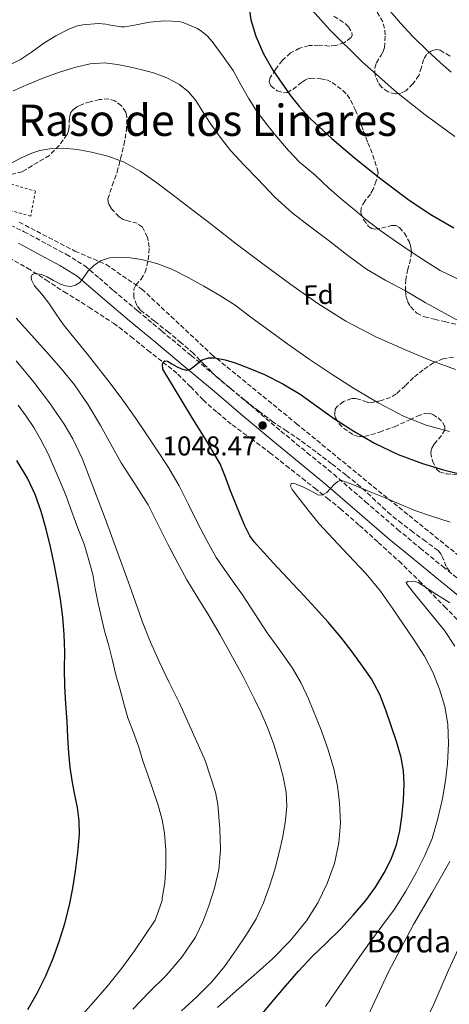
# Model space of a CAD drawing. Units: metres. Extents: x 583459 to 586894, y 4738190 to 4740546.
# Drawn here: x 584307 to 584465, y 4739682 to 4740044 of the extents above; entities that cross this region are included whole.
import ezdxf
from ezdxf.enums import TextEntityAlignment as Align

# ---------------------------------------------------------------- set-up
doc = ezdxf.new("R2010")
doc.units = ezdxf.units.M
doc.header["$MEASUREMENT"] = 0
doc.linetypes.add('DGN Style 2', pattern=[1.739922, 1.043953, -0.695969])
doc.linetypes.add('DGN Style 3', pattern=[2.435891, 1.739922, -0.695969])
for name, color, linetype, lineweight in [('Camino', 7, 'DGN Style 3', 0), ('Cota de punto acotado terreno', 7, 'Continuous', 0), ('Curva de nivel directora', 30, 'Continuous', 30), ('Curva de nivel intermedia', 30, 'Continuous', 0), ('Etiqueta de zona arbolada', 92, 'Continuous', 0), ('Margen derecho', 7, 'Continuous', 0), ('Punto acotado terreno (símbolo)', 7, 'Continuous', 0), ('Texto de Borda', 7, 'Continuous', 0), ('Texto de Área (paraje) menor', 7, 'Continuous', 0), ('Vaguada', 142, 'DGN Style 3', 13), ('Verja', 7, 'DGN Style 2', 0), ('Zona arbolada', 92, 'DGN Style 3', 0)]:
    doc.layers.add(name, color=color, linetype=linetype, lineweight=lineweight)
doc.styles.add('Style-Arial', font='arial.ttf')

# ---------------------------------------------------------------- blocks, each defined once
blk = doc.blocks.new('5PATER')
at = {"layer": 'Punto acotado terreno (símbolo)', "linetype": 'Continuous', "lineweight": 0}
h = blk.add_hatch(color=51, dxfattribs=at)
edge = h.paths.add_edge_path()
edge.add_ellipse((0, 0), major_axis=(-0.11, -0.111), ratio=0.999422, start_angle=0, end_angle=360)

msp = doc.modelspace()

# ---------------------------------------------------------------- linework, layer by layer
at = {"layer": 'Camino', "color": 7, "linetype": 'DGN Style 3', "lineweight": 0}
msp.add_polyline3d([(584299.38, 4739970.58, 1059.7), (584308.8, 4739966.14, 1058.65), (584313.05, 4739963.86, 1058.2), (584317.28, 4739961.53, 1057.76), (584324.31, 4739957.8, 1057.06), (584331.07, 4739953.56, 1056.36), (584336.42, 4739949.08, 1055.42), (584341.62, 4739944.49, 1054.43), (584350.5, 4739937.04, 1053.19), (584359.39, 4739929.59, 1052.04), (584370.19, 4739920.59, 1050.72), (584380.99, 4739911.59, 1049.52), (584392.05, 4739902.22, 1048.45), (584403.1, 4739892.83, 1047.45), (584412.79, 4739884.89, 1046.65), (584422.48, 4739876.95, 1045.84), (584434.21, 4739866.82, 1044.36), (584445.95, 4739856.7, 1042.8), (584454.25, 4739849.83, 1042.05), (584462.58, 4739843, 1041.31), (584474.64, 4739833.26, 1039.85), (584486.72, 4739823.54, 1038.4), (584500.22, 4739812.48, 1037.37), (584506.74, 4739806.68, 1036.89)], dxfattribs=at)
at = {"layer": 'Curva de nivel directora', "color": 30, "linetype": 'Continuous', "lineweight": 30, "flags": 128}
for points, elevation in [([(584391.15, 4740050.25), (584392.03, 4740044.07), (584393.92, 4740037.99), (584396.72, 4740031.6), (584400.14, 4740025.58), (584406.47, 4740016.35), (584409.93, 4740012.01), (584413.73, 4740007.91), (584421.75, 4740000.37), (584430.11, 4739993.26), (584439.8, 4739985.53), (584449.71, 4739978.09), (584457.97, 4739972.57), (584466.59, 4739967.56)], 1075), ([(584395.16, 4739677.2), (584399.85, 4739683.05), (584404.73, 4739688.75), (584409.6, 4739694.24), (584414.58, 4739699.63), (584419.81, 4739704.75), (584425.08, 4739709.84), (584429.81, 4739714.94), (584434.3, 4739720.28), (584437.84, 4739725.2), (584440.98, 4739730.41), (584443.59, 4739735.45), (584445.56, 4739740.75), (584446.73, 4739745.87), (584447.48, 4739751.05), (584448.07, 4739757.08), (584448.33, 4739763.11), (584448.17, 4739767.98), (584447.32, 4739772.83), (584445.54, 4739778.73), (584443.59, 4739784.52), (584441.65, 4739790.29), (584439.48, 4739795.98), (584436.32, 4739801.81), (584432.51, 4739807.26), (584428.86, 4739812.21), (584425.07, 4739817.03), (584420.44, 4739822.54), (584415.67, 4739827.92), (584411.61, 4739832.29), (584407.53, 4739836.67), (584400.39, 4739844.34), (584393.32, 4739852.11), (584391.71, 4739854.31), (584389.86, 4739857.99), (584388.28, 4739861.82), (584386.4, 4739866.34), (584384.56, 4739870.88), (584382.79, 4739875.91), (584380.73, 4739880.81), (584375.66, 4739889.45), (584370.44, 4739898), (584359.79, 4739915.58), (584359.56, 4739917.4), (584359.86, 4739918.24), (584360.41, 4739918.65), (584361.46, 4739918.51), (584363.06, 4739917.56)], 1050), ([(584363.06, 4739917.56), (584364.72, 4739916.59), (584366.58, 4739915.75), (584368.43, 4739915.21), (584369.77, 4739915.65), (584371.07, 4739916.56), (584372.59, 4739917.82), (584374.2, 4739919), (584376.54, 4739919.76), (584378.89, 4739919.76), (584382.58, 4739918.99), (584386.24, 4739917.9), (584391.73, 4739915.91), (584397.08, 4739913.64), (584403.78, 4739910.23), (584410.2, 4739906.38), (584416.34, 4739901.99), (584422.46, 4739897.58), (584429.83, 4739892.82), (584437.44, 4739888.41), (584446.14, 4739884.29), (584455.16, 4739880.92), (584462.87, 4739878.58), (584470.7, 4739876.65)], 1050), ([(584310.14, 4739680.17), (584313.54, 4739686.13), (584316.6, 4739692.27), (584319.3, 4739698.68), (584321.66, 4739705.23), (584323.76, 4739711.85), (584325.5, 4739718.57), (584326.67, 4739724.81), (584327.63, 4739731.09), (584328.51, 4739737.85), (584329.08, 4739744.62), (584329, 4739749.56), (584328.39, 4739754.49), (584327.44, 4739759.09), (584326.52, 4739763.68), (584325.76, 4739769.12), (584325.23, 4739774.59), (584324.88, 4739780.36), (584324.54, 4739786.13), (584324.12, 4739792.6), (584323.71, 4739799.07), (584323.65, 4739805.35), (584323.71, 4739811.63), (584323.49, 4739818.02), (584323.02, 4739824.4), (584322.15, 4739831.02), (584321.02, 4739837.6), (584319.78, 4739843.98), (584318.43, 4739850.35), (584316.86, 4739856.81), (584315.07, 4739863.23), (584312.88, 4739869.53), (584309.98, 4739875.55), (584306.05, 4739881.97)], 1075)]:
    msp.add_lwpolyline(points, dxfattribs=dict(at, elevation=elevation))
at = {"layer": 'Curva de nivel intermedia', "color": 30, "linetype": 'Continuous', "lineweight": 0, "flags": 128}
for points, elevation in [([(584442.53, 4740048.04), (584447.07, 4740042.76), (584451.53, 4740037.93), (584456.78, 4740032.83), (584461.77, 4740028.27), (584465.58, 4740024.76)], 1085), ([(584414.55, 4740047.6), (584420.94, 4740040.47), (584432.93, 4740028.61), (584445.61, 4740017.45), (584456.09, 4740009.09), (584466.93, 4740001.18)], 1080), ([(584301.81, 4740026.62), (584307.5, 4740029.45), (584311.5, 4740032.11), (584316.08, 4740035.42), (584320.45, 4740038.14), (584325.49, 4740040.78), (584328.43, 4740041.85), (584330.3, 4740042.25), (584336.08, 4740042.7)], 1070), ([(584336.08, 4740042.7), (584338.81, 4740042.49), (584339.92, 4740042.16), (584344.41, 4740041.44), (584345.63, 4740041.48), (584348.67, 4740041.98), (584354.81, 4740043.15), (584360.35, 4740043.68), (584365.85, 4740043.44), (584367.47, 4740042.96), (584372.45, 4740040.83), (584374.09, 4740039.8), (584375.97, 4740038.2), (584377.81, 4740036.08), (584381.93, 4740030.52), (584385.57, 4740025.36), (584388.13, 4740020.62), (584391.18, 4740015.23), (584394.32, 4740010.2), (584398.03, 4740005.43), (584401.66, 4740001.02), (584405.85, 4739996.01), (584409.97, 4739991.69), (584411.33, 4739990.59), (584415.63, 4739986.89), (584420.75, 4739982.11), (584425.39, 4739978.06), (584430.14, 4739974.23), (584434.75, 4739970.3), (584440.33, 4739966.07), (584445.6, 4739962.47), (584450.92, 4739958.71), (584456.51, 4739955.1), (584461.56, 4739951.91), (584467.95, 4739948.78)], 1070), ([(584304.78, 4740017.98), (584310.41, 4740020.35), (584316.03, 4740022.73), (584321.79, 4740024.82), (584327.74, 4740026.62), (584333, 4740027.91), (584338.25, 4740028.28), (584343.11, 4740027.67), (584347.97, 4740026.65), (584352.15, 4740025.66), (584356.29, 4740024.54), (584361.2, 4740022.77), (584365.84, 4740020.25), (584369.13, 4740017.57), (584371.82, 4740014.35), (584374.48, 4740010.17), (584377.13, 4740006.01), (584380.81, 4740000.86), (584384.75, 4739995.9), (584389.64, 4739990.61), (584394.67, 4739985.45), (584400.77, 4739979.03), (584407.26, 4739973.07), (584414.08, 4739967.87), (584420.92, 4739962.71), (584427.67, 4739957.45), (584434.54, 4739952.33), (584441.58, 4739948.18), (584448.81, 4739944.35), (584456.13, 4739940.18), (584463.45, 4739936.03), (584469.91, 4739932.54)], 1065), ([(584303.66, 4739991.12), (584307.51, 4739993.2), (584311.6, 4739995.07), (584314.53, 4739996.04), (584318.95, 4739996.78), (584323.37, 4739996.86), (584328.45, 4739996.39), (584333.52, 4739995.44), (584339.52, 4739993.98), (584345.28, 4739991.82), (584351.39, 4739988.4), (584357.1, 4739984.46), (584363.54, 4739979.61), (584369.95, 4739974.72), (584378.07, 4739968.4), (584386.19, 4739962.09), (584396.41, 4739954.39), (584406.72, 4739946.79), (584416.64, 4739939.78), (584426.92, 4739933.26), (584437.95, 4739927.52), (584449.32, 4739922.49), (584458.19, 4739918.76), (584467.23, 4739915.47)], 1060), ([(584410.53, 4739800.18), (584407.39, 4739805.69), (584402.74, 4739812.24), (584398.06, 4739818.73), (584393.55, 4739825.69), (584389.03, 4739832.65), (584384.14, 4739839.48), (584379.35, 4739846.38), (584375.84, 4739852.56), (584372.57, 4739858.88), (584369.2, 4739865.84), (584365.72, 4739872.75), (584361.76, 4739879.4), (584357.55, 4739885.9), (584353.58, 4739891.87), (584349.55, 4739897.79), (584345.04, 4739904.17), (584340.43, 4739910.48), (584331.89, 4739921.19), (584323.31, 4739931.87), (584320.54, 4739935.87), (584317.85, 4739939.92), (584315.26, 4739943.15), (584312.59, 4739946.3), (584311.47, 4739948.48), (584311.33, 4739949.6), (584311.76, 4739950.41), (584312.96, 4739950.82), (584315.16, 4739950.45), (584317.26, 4739949.56), (584319.63, 4739948.16), (584322.09, 4739946.81), (584324.03, 4739946.22), (584325.98, 4739946.06), (584327.7, 4739946.47), (584329.29, 4739947.47), (584330.9, 4739949.59), (584332.32, 4739951.72), (584334.36, 4739953.76), (584336.8, 4739955.42), (584340.14, 4739956.5), (584343.53, 4739956.76), (584347.7, 4739956.58), (584351.85, 4739955.92), (584357.55, 4739954.41), (584363.02, 4739952.33), (584369, 4739949.34), (584374.83, 4739946.11), (584380.63, 4739942.72), (584386.27, 4739939.08), (584392.08, 4739934.75), (584397.87, 4739930.4), (584405.67, 4739924.8), (584413.53, 4739919.27), (584421.59, 4739913.9), (584429.76, 4739908.68), (584438.76, 4739903.27), (584448.11, 4739898.36), (584456.43, 4739895.08), (584465.07, 4739892.68)], 1055), ([(584366.55, 4739679.64), (584372.25, 4739684.9), (584377.77, 4739690.35), (584382.42, 4739696.04), (584386.65, 4739702.08), (584390.49, 4739707.7), (584393.99, 4739713.55), (584396.73, 4739719.46), (584398.94, 4739725.58), (584400.83, 4739731.7), (584402.5, 4739737.9), (584403.79, 4739743.82), (584404.78, 4739749.79), (584405.25, 4739754.96), (584404.99, 4739760.12), (584403.91, 4739765.73), (584402.41, 4739771.26), (584400.48, 4739777.65), (584398.22, 4739783.92), (584395.86, 4739789.24), (584393.32, 4739794.48), (584389.19, 4739802.66), (584380.81, 4739817.97), (584376.62, 4739825.1), (584372.55, 4739831.58), (584368.55, 4739838.11), (584365.09, 4739844.55), (584361.72, 4739851.04), (584358.04, 4739858.37), (584354.32, 4739865.68), (584349.45, 4739873.49), (584344.43, 4739881.21), (584340.64, 4739888.02), (584336.86, 4739894.84), (584332.29, 4739902.51), (584327.23, 4739909.87), (584322.21, 4739916.03), (584316.97, 4739922), (584311.42, 4739928.19), (584305.84, 4739934.35)], 1060), ([(584349.41, 4739830.72), (584346.54, 4739838.86), (584338.58, 4739860.71), (584330.27, 4739882.46), (584326.71, 4739890.04), (584323.51, 4739895.44), (584318.12, 4739903.24), (584312.35, 4739910.84), (584305.91, 4739918.66)], 1065), ([(584338.35, 4739819.4), (584337.03, 4739824.73), (584335.91, 4739830.01), (584334.94, 4739834.96), (584334.03, 4739840.08), (584332.59, 4739845.4), (584330.84, 4739851.31), (584328.54, 4739857.16), (584326.33, 4739863.1), (584324.16, 4739869.26), (584321.9, 4739874.51), (584319.84, 4739879.37), (584317.6, 4739884.48), (584314.92, 4739889.58), (584312.36, 4739894.11), (584309.53, 4739898.28), (584306.54, 4739902.36)], 1070), ([(584421.28, 4739871.71), (584422.6, 4739873.23), (584423.98, 4739874.31), (584424.69, 4739874.66), (584425.42, 4739874.67), (584428.18, 4739873.72), (584430.92, 4739872.6), (584435.84, 4739870.55), (584440.76, 4739868.51), (584446.53, 4739866.1), (584452.3, 4739863.69), (584458.75, 4739861.4), (584465.32, 4739859.4)], 1045), ([(584419.48, 4739681.24), (584423.2, 4739686.73), (584426.95, 4739692.19), (584431.28, 4739698.45), (584435.61, 4739704.72), (584440.17, 4739710.88), (584444.76, 4739717.03), (584448.99, 4739723.72), (584452.84, 4739730.65), (584455.98, 4739736.75), (584458.63, 4739743.08), (584460.79, 4739750.37), (584462.39, 4739757.8), (584463.5, 4739764.23), (584464.31, 4739770.68), (584464.7, 4739777.85), (584464.36, 4739785.03), (584463.25, 4739791.55), (584461.32, 4739797.95), (584458.9, 4739804.2), (584455.82, 4739810.09), (584452.01, 4739815.94), (584448.12, 4739821.72), (584443.95, 4739827.88), (584439.66, 4739833.95), (584434.37, 4739840.41), (584425.71, 4739849.51), (584417.13, 4739858.7), (584413.09, 4739863.72), (584409.18, 4739868.84), (584407.25, 4739871.32), (584406.65, 4739872.56), (584406.84, 4739873.55), (584407.8, 4739873.67), (584408.96, 4739873.26), (584411.19, 4739872.3), (584413.39, 4739871.29), (584415.16, 4739870.26), (584416.92, 4739869.29), (584418.43, 4739869.36), (584419.93, 4739870.22), (584421.28, 4739871.71)], 1045), ([(584467.03, 4739813.8), (584463.23, 4739819.5), (584458.8, 4739824.94), (584454.35, 4739830.36), (584451.67, 4739833.59), (584449.21, 4739836.81), (584449.13, 4739837.18), (584449.77, 4739837.58), (584451.74, 4739837.64), (584453.53, 4739837.15), (584456.58, 4739835.16), (584459.64, 4739833.16), (584462.4, 4739831.43), (584465.18, 4739829.75)], 1040), ([(584348.7, 4739680.32), (584354.77, 4739686.54), (584360.98, 4739692.67), (584366.74, 4739699.38), (584371.74, 4739706.72), (584374.43, 4739712.37), (584376.57, 4739718.25), (584378.71, 4739724.85), (584380.31, 4739731.58), (584380.97, 4739739.05), (584380.71, 4739746.52), (584379.88, 4739755.6), (584379.1, 4739760.1), (584375.25, 4739771.7), (584372.28, 4739778.65), (584369.07, 4739785.76), (584365.8, 4739792.83), (584362.09, 4739800.46), (584358.39, 4739808.09), (584355.21, 4739815.28), (584352.31, 4739822.59), (584349.41, 4739830.72)], 1065), ([(584330.41, 4739678.53), (584335.12, 4739683.87), (584339.74, 4739689.31), (584344.69, 4739695.4), (584349.34, 4739701.72), (584353.14, 4739707.37), (584356.94, 4739713.02), (584359.43, 4739720.27), (584359.54, 4739721.07), (584360.41, 4739726.73), (584360.78, 4739732.67), (584360.78, 4739738.83), (584360.39, 4739744.99), (584359.51, 4739749.96), (584357.99, 4739755.32), (584356.09, 4739761.08), (584354.3, 4739766.14), (584352.39, 4739771.56), (584350.91, 4739776.68), (584348.97, 4739782.01), (584346.89, 4739787.36), (584345.51, 4739792.22), (584344.03, 4739797.68), (584342.49, 4739803.24), (584341.08, 4739808.94), (584339.93, 4739813.85), (584338.35, 4739819.4)], 1070), ([(584379.84, 4739680.98), (584386.62, 4739687.05), (584393.27, 4739692.87), (584399.93, 4739698.68), (584406.51, 4739705.39), (584412.46, 4739712.78), (584416.7, 4739719.39), (584420.1, 4739726.51), (584422.74, 4739733.87), (584424.36, 4739741.44), (584424.94, 4739748.82), (584424.65, 4739756.2), (584423.85, 4739762.44), (584422.55, 4739768.62), (584420.46, 4739775.71), (584417.98, 4739782.67), (584413.25, 4739794.46), (584410.53, 4739800.18)], 1055), ([(584434.25, 4739676.18), (584442.62, 4739693.98), (584451.74, 4739711.45), (584458.53, 4739722.97), (584465.19, 4739734.57)], 1040), ([(584455.76, 4739674.74), (584459.32, 4739682.1), (584461.99, 4739688.35), (584464.68, 4739694.6), (584469.76, 4739705.77)], 1035)]:
    msp.add_lwpolyline(points, dxfattribs=dict(at, elevation=elevation))
at = {"layer": 'Margen derecho', "color": 7, "linetype": 'Continuous', "lineweight": 0}
msp.add_polyline3d([(584306.68, 4739961.93, 1058.65), (584310.81, 4739959.72, 1058.2), (584315.04, 4739957.39, 1057.76), (584321.95, 4739953.72, 1057.06), (584328.3, 4739949.75, 1056.36), (584333.35, 4739945.51, 1055.42), (584338.55, 4739940.92, 1054.43), (584347.47, 4739933.43, 1053.19), (584356.37, 4739925.98, 1052.04), (584367.18, 4739916.98, 1050.72), (584377.96, 4739907.99, 1049.52), (584389.01, 4739898.63, 1048.45), (584400.09, 4739889.21, 1047.45), (584409.8, 4739881.24, 1046.65), (584419.45, 4739873.35, 1045.84), (584431.13, 4739863.26, 1044.36), (584442.91, 4739853.1, 1042.8), (584451.25, 4739846.19, 1042.05), (584459.6, 4739839.35, 1041.31), (584471.69, 4739829.6, 1039.85)], dxfattribs=at)
at = {"layer": 'Vaguada', "color": 142, "linetype": 'DGN Style 3', "lineweight": 13}
msp.add_polyline3d([(584306.95, 4739969.67, 1057.44), (584327.44, 4739959.01, 1056.12), (584338.91, 4739954.09, 1054.7), (584352.03, 4739945.07, 1053.54), (584377.62, 4739921.06, 1050.33), (584408.76, 4739895.64, 1048.79), (584440.72, 4739869.4, 1045.24), (584468.17, 4739847.27, 1043.1), (584524.54, 4739806.95, 1035.56), (584547.9, 4739783.99, 1032.01), (584556.91, 4739774.56, 1032.52), (584572.48, 4739753.65, 1032.21), (584592.97, 4739730.29, 1028.31), (584623.7, 4739690.93, 1019.27), (584662.9, 4739641.57, 1014.59), (584671.51, 4739632.14, 1014.3)], dxfattribs=at)
at = {"layer": 'Verja', "color": 7, "linetype": 'DGN Style 2', "lineweight": 0}
msp.add_polyline3d([(584311.25, 4739971.87, 1058.7), (584283.33, 4739979.63, 1060.83), (584285.64, 4739989.02, 1060.52), (584312.91, 4739981.08, 1058.35), (584311.25, 4739971.87, 1058.7)], dxfattribs=at)
at = {"layer": 'Zona arbolada', "color": 92, "linetype": 'DGN Style 3', "lineweight": 0}
for points in [[(584422.51, 4740045.36, 1087.37), (584424.66, 4740044, 1087.74), (584426.79, 4740042.58, 1087.56), (584427.92, 4740041.53, 1087.24), (584429.11, 4740039.43, 1086.74), (584429.22, 4740038.41, 1086.49), (584428.87, 4740037.54, 1086.24), (584426.4, 4740035.68, 1085.46), (584423.32, 4740034.62, 1084.68), (584420.84, 4740034.42, 1084.14), (584417.11, 4740034.71, 1083.46), (584413.43, 4740034.58, 1082.91), (584409.96, 4740033.62, 1082.43), (584406.63, 4740031.91, 1082.01), (584403.58, 4740029.09, 1081.58), (584401.16, 4740025.78, 1081.15), (584399.18, 4740022.8, 1080.81), (584398.79, 4740021.23, 1080.64), (584399.43, 4740019.77, 1080.48), (584401.78, 4740017.93, 1080.24), (584404.18, 4740017.16, 1080.09), (584405.39, 4740017.3, 1080.14), (584407.49, 4740018.46, 1080.6), (584410.65, 4740021.04, 1081.64), (584412.23, 4740022.07, 1082.06), (584413.83, 4740022.54, 1082.27), (584417.81, 4740022.41, 1082.3), (584419.91, 4740021.94, 1082.22), (584421.87, 4740021.03, 1082.06), (584425.81, 4740018.12, 1081.54), (584427.41, 4740016.43, 1081.23), (584428.69, 4740014.49, 1080.88), (584430.42, 4740011.03, 1080.02), (584431.91, 4740007.45, 1079.26), (584433.48, 4740003.16, 1078.92), (584435.06, 4739998.87, 1078.6), (584436.84, 4739994.35, 1078.06), (584438.85, 4739987.87, 1077.39), (584438.11, 4739984.8, 1077.2), (584436.96, 4739981.83, 1077.01), (584435.97, 4739979.98, 1076.82), (584433.95, 4739977.39, 1076.47), (584432.53, 4739974.81, 1076.2), (584432.49, 4739973.18, 1076.17), (584433.48, 4739970.59, 1076.29), (584435.28, 4739968.12, 1076.4), (584436.49, 4739967.3, 1076.41), (584437.71, 4739967.09, 1076.4)], [(584465.21, 4740030.72, 1087.2), (584461.59, 4740032.87, 1087.05), (584460.36, 4740033.11, 1086.97), (584458.35, 4740032.64, 1086.8), (584456.58, 4740031.35, 1086.65), (584455.48, 4740029.52, 1086.61), (584454.74, 4740026.52, 1086.67), (584453.75, 4740023.64, 1086.65), (584451.57, 4740020.52, 1086.23), (584448.99, 4740017.91, 1085.77), (584446.99, 4740016.99, 1085.65), (584445.2, 4740016.85, 1085.6), (584442.44, 4740017.53, 1085.59), (584440.08, 4740019.27, 1085.66), (584438.82, 4740021, 1085.78), (584437.72, 4740023.69, 1086.06), (584437.54, 4740026.31, 1086.43), (584438.16, 4740028.2, 1086.87), (584439.89, 4740031.02, 1087.75), (584440.68, 4740032.44, 1088.07), (584441.12, 4740033.88, 1088.2), (584441.44, 4740038.53, 1088.12), (584441.19, 4740040.95, 1088.06), (584440.52, 4740043.27, 1088.01), (584438.1, 4740047.63, 1087.97)], [(584465.01, 4739841.3, 1047.93), (584463.78, 4739843.08, 1048.08), (584462.58, 4739846.27, 1048.27), (584461.87, 4739847.76, 1048.37), (584460.82, 4739848.95, 1048.48), (584456.25, 4739852.32, 1048.94), (584451.68, 4739855.67, 1049.49), (584447.5, 4739858.88, 1050.22), (584443.36, 4739862.14, 1050.91), (584437.87, 4739867.26, 1051.24), (584432.37, 4739872.41, 1051.5), (584427.09, 4739876.65, 1052.02), (584421.73, 4739880.82, 1052.54), (584416, 4739885.19, 1052.68), (584410.22, 4739889.48, 1053.05), (584405.25, 4739892.8, 1053.89), (584400.3, 4739896.11, 1054.75), (584395, 4739900.16, 1055.69), (584389.74, 4739904.31, 1056.6), (584384.54, 4739908.51, 1056.93), (584379.39, 4739912.83, 1057.02), (584375.18, 4739917.1, 1057.55), (584371.01, 4739921.4, 1058.04), (584366.51, 4739925.29, 1058.12), (584361.95, 4739929.11, 1058.22), (584356.72, 4739933.21, 1058.74), (584351.46, 4739937.42, 1059.29), (584350.17, 4739939.03, 1059.42), (584349.11, 4739942.06, 1059.57), (584349.09, 4739944.97, 1059.76), (584349.82, 4739946.54, 1060.1), (584351.73, 4739948.75, 1060.98), (584353.28, 4739951.23, 1061.69), (584354.4, 4739955.79, 1062.23), (584354.75, 4739960.41, 1062.46), (584354.08, 4739964.16, 1062.45), (584352.21, 4739967.77, 1062.43), (584350.35, 4739969.23, 1062.43), (584346.88, 4739970.11, 1062.45), (584345.17, 4739970.64, 1062.47), (584343.68, 4739971.64, 1062.51), (584340.71, 4739974.75, 1063.18), (584339.74, 4739976.43, 1063.65), (584339.57, 4739978.22, 1063.96), (584341.14, 4739983.09, 1064.2), (584342.91, 4739988.01, 1064.46), (584344.2, 4739993.02, 1065.07), (584345.43, 4739998.04, 1065.64), (584346.38, 4740003.19, 1066.03), (584346.56, 4740008.39, 1066.4), (584346.13, 4740010.15, 1066.58), (584344.51, 4740012.48, 1066.93), (584342.12, 4740014.23, 1067.18), (584339.88, 4740014.94, 1067.17), (584336.42, 4740014.75, 1066.86), (584333.01, 4740013.87, 1066.65), (584329.69, 4740012.83, 1066.7), (584328.13, 4740012.04, 1066.73), (584326.69, 4740010.91, 1066.73), (584325.97, 4740009.93, 1066.72), (584325.42, 4740007.97, 1066.69), (584325.31, 4740004.77, 1066.61), (584325.12, 4740003.25, 1066.55), (584324.55, 4740001.88, 1066.49), (584321.63, 4739997.87, 1065.97), (584318.07, 4739994.22, 1065.5), (584308.1, 4739988.19, 1065.92), (584303.11, 4739987.01, 1066.38)], [(584349.11, 4739942.06, 1059.57), (584349.09, 4739944.97, 1059.76), (584349.82, 4739946.54, 1060.1), (584351.73, 4739948.75, 1060.98), (584353.28, 4739951.23, 1061.69), (584354.4, 4739955.79, 1062.23), (584354.75, 4739960.41, 1062.46), (584354.08, 4739964.16, 1062.45), (584352.21, 4739967.77, 1062.43), (584350.35, 4739969.23, 1062.43), (584346.88, 4739970.11, 1062.45), (584345.17, 4739970.64, 1062.47), (584343.68, 4739971.64, 1062.51), (584340.71, 4739974.75, 1063.18), (584339.74, 4739976.43, 1063.65), (584339.57, 4739978.22, 1063.96), (584341.14, 4739983.09, 1064.2), (584342.91, 4739988.01, 1064.46), (584344.2, 4739993.02, 1065.07), (584345.43, 4739998.04, 1065.64), (584346.38, 4740003.19, 1066.03), (584346.56, 4740008.39, 1066.4), (584346.13, 4740010.15, 1066.58), (584344.51, 4740012.48, 1066.93), (584342.12, 4740014.23, 1067.18), (584339.88, 4740014.94, 1067.17), (584336.42, 4740014.75, 1066.86), (584333.01, 4740013.87, 1066.65), (584329.69, 4740012.83, 1066.7), (584328.13, 4740012.04, 1066.73), (584326.69, 4740010.91, 1066.73), (584325.97, 4740009.93, 1066.72), (584325.42, 4740007.97, 1066.69), (584325.31, 4740004.77, 1066.61), (584325.12, 4740003.25, 1066.55), (584324.55, 4740001.88, 1066.49), (584321.63, 4739997.87, 1065.97), (584318.07, 4739994.22, 1065.5), (584308.1, 4739988.19, 1065.92), (584303.11, 4739987.01, 1066.38)], [(584437.71, 4739967.09, 1076.4), (584440.1, 4739967.47, 1076.37), (584443.75, 4739968.42, 1076.24), (584445.35, 4739968.41, 1076.12), (584446.67, 4739967.67, 1075.95), (584448.43, 4739965.61, 1075.21), (584450.34, 4739962.26, 1073.27), (584450.87, 4739960.44, 1072.38), (584451.04, 4739958.52, 1071.82), (584450.74, 4739956.04, 1071.42), (584449.73, 4739952.32, 1070.83), (584448.99, 4739948.58, 1070.24), (584448.81, 4739944.56, 1069.51), (584449.02, 4739942.54, 1069.17), (584449.65, 4739940.54, 1068.89), (584450.74, 4739938.59, 1068.78), (584452.98, 4739936.22, 1068.91), (584455.81, 4739934.84, 1069.04), (584459.53, 4739933.94, 1069.03), (584463.25, 4739933.08, 1068.99), (584468.64, 4739931.85, 1068.56)], [(584303.14, 4739956.6, 1064.2), (584310.05, 4739952.78, 1063.55), (584316.77, 4739948.43, 1062.92), (584323.49, 4739944.07, 1062.3), (584332.6, 4739938.36, 1060.9), (584341.67, 4739932.49, 1059.32), (584348.01, 4739927.63, 1058.96), (584354.15, 4739922.57, 1058.49), (584359.75, 4739918.22, 1057.13), (584365.28, 4739913.83, 1055.71), (584369.97, 4739909.12, 1054.79), (584374.53, 4739904.3, 1053.85), (584379.76, 4739899.63, 1052.42), (584385.22, 4739895.15, 1051.01), (584392.14, 4739890.06, 1049.94), (584399.04, 4739884.91, 1049.5), (584404.96, 4739880.2, 1049.47), (584410.88, 4739875.5, 1049.5), (584415.51, 4739871.85, 1049.6), (584420.13, 4739868.2, 1049.66), (584424.94, 4739864.25, 1049.31), (584431.96, 4739858.15, 1048.14), (584438.88, 4739851.91, 1047.23), (584446.48, 4739844.97, 1046.81), (584453.92, 4739837.8, 1046.46), (584463.21, 4739828.35, 1046.21), (584472.41, 4739818.86, 1045.85)], [(584303.14, 4739956.6, 1064.2), (584310.05, 4739952.78, 1063.55), (584316.77, 4739948.43, 1062.92), (584323.49, 4739944.07, 1062.3), (584332.6, 4739938.36, 1060.9), (584341.67, 4739932.49, 1059.32), (584348.01, 4739927.63, 1058.96), (584354.15, 4739922.57, 1058.49), (584359.75, 4739918.22, 1057.13), (584365.28, 4739913.83, 1055.71), (584369.97, 4739909.12, 1054.79), (584374.53, 4739904.3, 1053.85), (584379.76, 4739899.63, 1052.42), (584385.22, 4739895.15, 1051.01), (584392.14, 4739890.06, 1049.94), (584399.04, 4739884.91, 1049.5), (584404.96, 4739880.2, 1049.47), (584410.88, 4739875.5, 1049.5), (584415.51, 4739871.85, 1049.6), (584420.13, 4739868.2, 1049.66), (584424.94, 4739864.25, 1049.31), (584431.96, 4739858.15, 1048.14), (584438.88, 4739851.91, 1047.23), (584446.48, 4739844.97, 1046.81), (584453.92, 4739837.8, 1046.46), (584463.21, 4739828.35, 1046.21), (584472.41, 4739818.86, 1045.85)], [(584465.01, 4739841.3, 1047.93), (584463.78, 4739843.08, 1048.08), (584462.58, 4739846.27, 1048.27), (584461.87, 4739847.76, 1048.37), (584460.82, 4739848.95, 1048.48), (584456.25, 4739852.32, 1048.94), (584451.68, 4739855.67, 1049.49), (584447.5, 4739858.88, 1050.22), (584443.36, 4739862.14, 1050.91), (584437.87, 4739867.26, 1051.24), (584432.37, 4739872.41, 1051.5), (584427.09, 4739876.65, 1052.02), (584421.73, 4739880.82, 1052.54), (584416, 4739885.19, 1052.68), (584410.22, 4739889.48, 1053.05), (584405.25, 4739892.8, 1053.89), (584400.3, 4739896.11, 1054.75), (584395, 4739900.16, 1055.69), (584389.74, 4739904.31, 1056.6), (584384.54, 4739908.51, 1056.93), (584379.39, 4739912.83, 1057.02), (584375.18, 4739917.1, 1057.55), (584371.01, 4739921.4, 1058.04), (584366.51, 4739925.29, 1058.12), (584361.95, 4739929.11, 1058.22), (584356.72, 4739933.21, 1058.74), (584351.46, 4739937.42, 1059.29), (584350.17, 4739939.03, 1059.42), (584349.11, 4739942.06, 1059.57)], [(584466.52, 4739920.02, 1061.22), (584462.7, 4739919.47, 1060.52), (584459.17, 4739917.99, 1059.88), (584455.37, 4739915.4, 1059.19), (584451.84, 4739912.54, 1058.51), (584448.74, 4739909.51, 1057.85), (584445.42, 4739906.5, 1057.23), (584443.34, 4739905.25, 1056.96), (584440.02, 4739904.05, 1056.67), (584436.62, 4739903.35, 1056.4), (584434.75, 4739903.48, 1056.24), (584431.92, 4739904.49, 1056.03), (584430.5, 4739904.87, 1055.93), (584429.09, 4739904.87, 1055.84), (584426.13, 4739903.74, 1055.9), (584423.62, 4739901.72, 1055.96), (584423.07, 4739900.88, 1055.87), (584422.84, 4739899.13, 1055.61), (584423.19, 4739897.71, 1055.37), (584424.35, 4739895.63, 1055), (584426.05, 4739893.9, 1054.72), (584429.91, 4739891.36, 1054.28), (584431.86, 4739890.74, 1054.15), (584433.82, 4739890.81, 1054.17), (584439.31, 4739892.44, 1054.6), (584444.77, 4739894.44, 1055.13), (584450.4, 4739897.03, 1055.9), (584453.18, 4739898.33, 1056.25), (584455.97, 4739899.35, 1056.4), (584457.67, 4739899.41, 1056.31), (584458.94, 4739898.96, 1056.15), (584460.8, 4739897.68, 1055.83), (584462.59, 4739895.91, 1055.52), (584463.34, 4739894.55, 1055.3), (584463.29, 4739893.35, 1055.11), (584462.11, 4739891.25, 1054.75), (584459.4, 4739888.09, 1054.24), (584458.4, 4739886.5, 1054.02), (584458.11, 4739884.9, 1053.84), (584458.74, 4739881.89, 1053.57), (584460.29, 4739878.89, 1053.32), (584461.35, 4739877.92, 1053.21), (584463.74, 4739877.17, 1053.02), (584467.6, 4739876.83, 1052.72)]]:
    msp.add_polyline3d(points, dxfattribs=at)

# ---------------------------------------------------------------- block references
at = {"layer": 'Punto acotado terreno (símbolo)', "color": 7, "linetype": 'Continuous', "lineweight": 0, "xscale": 10, "yscale": 10, "zscale": 10}
msp.add_blockref('5PATER', (584396.38, 4739894.92, 1048.47), dxfattribs=at)

# ---------------------------------------------------------------- texts
at = {"layer": 'Cota de punto acotado terreno', "color": 7, "linetype": 'Continuous', "lineweight": 0, "style": 'Style-Arial'}
msp.add_text('1048.47', height=7, dxfattribs=at).set_placement((584359.65, 4739883.89, 1048.47))
at = {"layer": 'Etiqueta de zona arbolada', "color": 92, "linetype": 'Continuous', "lineweight": 0, "style": 'Style-Arial'}
msp.add_text('Fd', height=7, rotation=1.79, dxfattribs=at).set_placement((584416.89, 4739942.98, 1060.46), align=Align.MIDDLE_CENTER)
at = {"layer": 'Texto de Borda', "color": 7, "linetype": 'Continuous', "lineweight": 0, "style": 'Style-Arial'}
msp.add_text('Borda de los Cochos', height=8, dxfattribs=at).set_placement((584434.61, 4739701.18, 1044.5))
at = {"layer": 'Texto de Área (paraje) menor', "color": 7, "linetype": 'Continuous', "lineweight": 0, "style": 'Style-Arial'}
msp.add_text('Raso de los Linares', height=11.5, dxfattribs=at).set_placement((584376.14, 4740007.13, 1061.79), align=Align.MIDDLE_CENTER)

doc.saveas('drawing.dxf')
